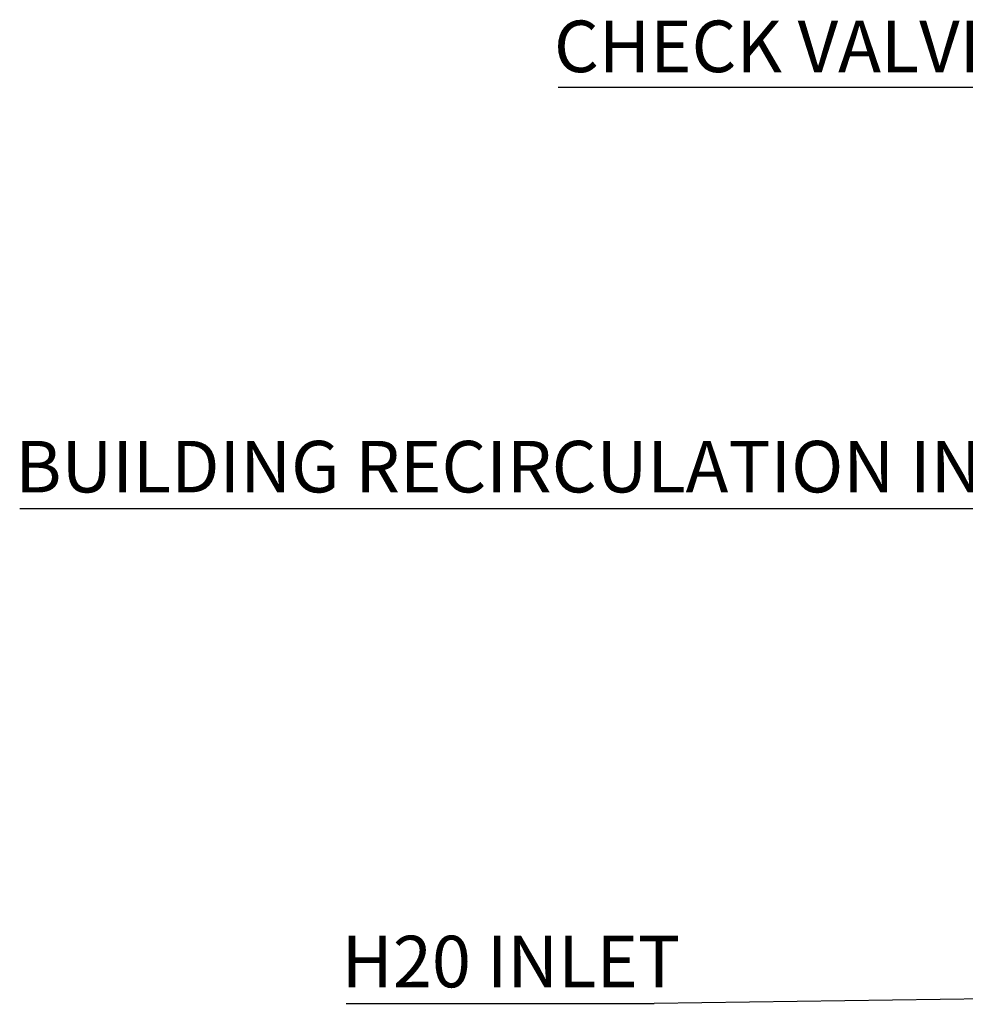
# Model space of a CAD drawing. Units: inches. Extents: x 0.5 to 33.5, y 0.6 to 21.6.
# Drawn here: x 13.2 to 16.7, y 11.1 to 14.7 of the extents above; entities that cross this region are included whole.
import ezdxf

# ---------------------------------------------------------------- set-up
doc = ezdxf.new("R2010")
doc.units = ezdxf.units.IN
doc.header["$MEASUREMENT"] = 0
doc.layers.add('FORMAT', color=7, linetype='Continuous')
doc.styles.add('SLDTEXTSTYLE0', font='TXT', dxfattribs={"width": 0.75})
doc.dimstyles.new('SLDDIMSTYLE0', dxfattribs={"dimtxt": 0.18, "dimasz": 0.13, "dimexe": 0, "dimexo": 0.0625, "dimgap": 0, "dimtad": 0, "dimtih": 1, "dimtoh": 1, "dimdec": 0, "dimrnd": 1e-09, "dimzin": 0, "dimdsep": 46, "dimtxsty": 'Standard', "dimsah": 1, "dimcen": 0.09, "dimadec": 0, "dimazin": 0, "dimtfac": 0.13, "dimtdec": 0, "dimtofl": 0, "dimtmove": 0, "dimatfit": 3, "dimfxl": 0, "dimfrac": 2, "dimtolj": 1, "dimtzin": 0, "dimarcsym": 0})

# ---------------------------------------------------------------- blocks, each defined once
blk = doc.blocks.new('SW_NOTE_7')
at = {"layer": 'FORMAT', "color": 0}
blk.add_line((-1.1195, 0), (0, 0), dxfattribs=at)
at = {"layer": 'FORMAT', "color": 0, "insert": (-1.1359, 0.2458), "char_height": 0.1875, "attachment_point": 1, "style": 'SLDTEXTSTYLE0'}
blk.add_mtext('H20 INLET', dxfattribs=at)
blk = doc.blocks.new('SW_NOTE_20')
at = {"layer": 'FORMAT', "color": 0}
blk.add_line((-1.7185, 0), (0, 0), dxfattribs=at)
at = {"layer": 'FORMAT', "color": 0, "insert": (-1.7339, 0.2417), "char_height": 0.1875, "attachment_point": 1, "style": 'SLDTEXTSTYLE0'}
blk.add_mtext('CHECK VALVE', dxfattribs=at)
blk = doc.blocks.new('SW_NOTE_21')
at = {"layer": 'FORMAT', "color": 0}
blk.add_line((-3.7959, 0), (0, 0), dxfattribs=at)
at = {"layer": 'FORMAT', "color": 0, "insert": (-3.812, 0.2456), "char_height": 0.1875, "attachment_point": 1, "style": 'SLDTEXTSTYLE0'}
blk.add_mtext('BUILDING RECIRCULATION INLET', dxfattribs=at)

msp = doc.modelspace()

# ---------------------------------------------------------------- block references
at = {"layer": 'FORMAT', "color": 7}
for name, p in [('SW_NOTE_20', (16.8931, 14.4734)), ('SW_NOTE_21', (17.0136, 12.9411)), ('SW_NOTE_7', (15.5234, 11.141))]:
    msp.add_blockref(name, p, dxfattribs=at)

# ---------------------------------------------------------------- leaders
msp.add_leader([(16.9765, 11.1606), (15.5234, 11.141)], dimstyle='SLDDIMSTYLE0', dxfattribs=at)

doc.saveas('drawing.dxf')
